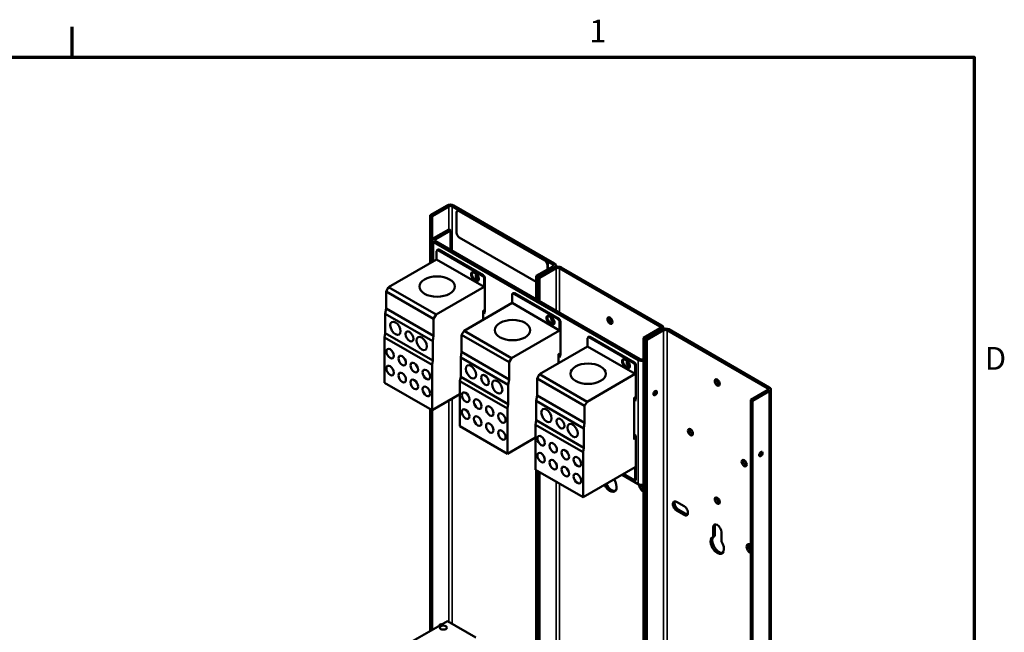
# Model space of a CAD drawing. Units: inches. Extents: x 2 to 86, y 1 to 67.
# Drawn here: x 64.9 to 85.6, y 53.9 to 66.8 of the extents above; entities that cross this region are included whole.
import ezdxf

# ---------------------------------------------------------------- set-up
doc = ezdxf.new("R2010")
doc.units = ezdxf.units.IN
doc.header["$LTSCALE"] = 4
doc.header["$MEASUREMENT"] = 0
doc.layers.get('0').update_dxf_attribs({"lineweight": 25})
for name, color, linetype, lineweight in [('Border (ANSI)', 7, 'Continuous', 70), ('Visible (ANSI)', 7, 'Continuous', 50), ('Visible Narrow (ANSI)', 7, 'Continuous', 35)]:
    doc.layers.add(name, color=color, linetype=linetype, lineweight=lineweight)
doc.styles.add('Note Text (ANSI)', font='tahoma.ttf')

# ---------------------------------------------------------------- blocks, each defined once
blk = doc.blocks.new('Borders Default Border')
at = {"layer": 'Border (ANSI)'}
blk.add_line((16.5, 16.5), (16.5, 16.66), dxfattribs=at)
at = {"layer": 'Border (ANSI)', "flags": 128}
blk.add_lwpolyline([(0.75, 0.5), (0.75, 16.5), (21.25, 16.5), (21.25, 0.5), (0.75, 0.5)], dxfattribs=at)
at = {"layer": 'Border (ANSI)', "char_height": 0.12, "attachment_point": 7, "style": 'Note Text (ANSI)'}
for s, insert in [('1', (19.2229, 16.54)), ('D', (21.306, 14.815))]:
    blk.add_mtext(s, dxfattribs=dict(at, insert=insert))

msp = doc.modelspace()

# ---------------------------------------------------------------- linework, layer by layer
at = {"layer": 'Visible (ANSI)'}
for p, q in [((73.898, 62.876), (73.545, 62.672)), ((73.933, 62.855), (73.581, 62.651)), ((76.124, 61.632), (74.005, 62.855)), ((74.041, 62.876), (76.16, 61.652)), ((73.545, 62.672), (73.581, 62.651)), ((73.545, 61.66), (73.545, 62.672)), ((73.581, 62.651), (73.581, 61.681)), ((74.099, 62.298), (74.099, 62.722)), ((74.127, 62.765), (74.116, 62.759)), ((74.156, 62.755), (75.955, 61.716)), ((74.167, 62.761), (75.966, 61.723)), ((73.933, 62.368), (73.616, 62.185)), ((73.969, 62.347), (73.652, 62.164)), ((73.969, 62.347), (73.933, 62.368)), ((73.969, 61.94), (73.969, 62.347)), ((73.586, 62.144), (73.586, 61.684)), ((73.616, 62.102), (77.926, 59.614)), ((77.962, 59.635), (73.652, 62.123)), ((75.772, 61.267), (74.156, 62.2)), ((73.677, 61.912), (73.677, 61.736)), ((73.704, 61.944), (73.687, 61.934)), ((74.645, 61.393), (73.711, 61.932)), ((74.661, 61.403), (73.728, 61.942)), ((73.677, 61.736), (72.665, 61.151)), ((74.678, 61.158), (73.677, 61.736)), ((76.011, 61.618), (76.011, 61.525)), ((76.023, 61.625), (76.023, 61.531)), ((76.19, 61.611), (76.19, 61.581)), ((74.404, 61.411), (74.404, 61.431)), ((74.421, 61.441), (74.421, 61.421)), ((74.455, 61.461), (74.517, 61.424)), ((76.124, 61.59), (75.772, 61.387)), ((75.808, 61.366), (76.16, 61.569)), ((76.16, 61.569), (75.808, 61.366)), ((76.196, 61.549), (75.844, 61.345)), ((78.387, 60.325), (76.268, 61.549)), ((76.304, 61.569), (78.423, 60.346)), ((74.517, 61.288), (74.455, 61.324)), ((74.472, 61.334), (74.534, 61.298)), ((74.568, 61.337), (74.568, 61.317)), ((74.678, 61.158), (74.678, 61.334)), ((74.695, 61.344), (74.695, 60.651)), ((75.772, 61.387), (75.808, 61.366)), ((75.772, 60.899), (75.772, 61.387)), ((75.808, 61.366), (75.808, 60.878)), ((75.808, 61.366), (75.844, 61.345)), ((75.808, 60.878), (75.808, 61.366)), ((75.844, 61.345), (75.844, 60.857)), ((72.665, 61.151), (72.614, 61.063)), ((72.614, 61.063), (72.614, 60.705)), ((73.615, 60.485), (72.614, 61.063)), ((73.666, 60.573), (72.665, 61.151)), ((73.666, 60.573), (74.678, 61.158)), ((75.268, 60.994), (75.268, 60.818)), ((75.295, 61.026), (75.278, 61.016)), ((76.235, 60.475), (75.302, 61.014)), ((76.252, 60.485), (75.319, 61.024)), ((75.268, 60.818), (74.255, 60.233)), ((76.269, 60.24), (75.268, 60.818)), ((72.614, 60.705), (72.595, 60.588)), ((72.595, 60.588), (72.595, 60.181)), ((73.596, 60.01), (72.595, 60.588)), ((73.615, 60.127), (72.614, 60.705)), ((73.615, 60.485), (73.666, 60.573)), ((74.678, 60.668), (74.656, 60.655)), ((74.656, 60.655), (74.656, 60.465)), ((74.678, 60.586), (74.656, 60.599)), ((74.678, 60.586), (74.678, 60.668)), ((74.695, 60.651), (74.678, 60.586)), ((73.615, 60.127), (73.615, 60.485)), ((75.995, 60.493), (75.995, 60.513)), ((76.012, 60.523), (76.012, 60.503)), ((76.045, 60.542), (76.108, 60.506)), ((76.108, 60.37), (76.045, 60.406)), ((76.062, 60.416), (76.125, 60.38)), ((76.158, 60.419), (76.158, 60.399)), ((76.269, 60.24), (76.269, 60.416)), ((76.286, 60.426), (76.286, 59.733)), ((72.595, 60.181), (72.58, 60.089)), ((73.596, 59.603), (72.595, 60.181)), ((74.255, 60.233), (74.204, 60.145)), ((75.256, 59.655), (74.255, 60.233)), ((75.256, 59.655), (76.269, 60.24)), ((78.387, 60.284), (78.035, 60.08)), ((78.071, 60.059), (78.423, 60.263)), ((78.423, 60.263), (78.071, 60.059)), ((78.459, 60.242), (78.107, 60.039)), ((78.453, 60.304), (78.453, 60.275)), ((80.65, 59.019), (78.531, 60.242)), ((78.567, 60.263), (80.686, 59.039)), ((72.58, 60.089), (72.58, 59.136)), ((73.581, 59.511), (72.58, 60.089)), ((73.596, 60.01), (73.615, 60.127)), ((73.596, 59.603), (73.596, 60.01)), ((74.204, 60.145), (74.204, 59.787)), ((75.205, 59.567), (74.204, 60.145)), ((76.858, 60.076), (76.858, 59.9)), ((76.885, 60.108), (76.868, 60.098)), ((77.825, 59.557), (76.892, 60.096)), ((77.842, 59.566), (76.909, 60.105)), ((78.035, 60.08), (78.071, 60.059)), ((78.035, 51.27), (78.035, 60.08)), ((78.071, 60.059), (78.071, 51.29)), ((78.071, 60.059), (78.107, 60.039)), ((78.071, 51.29), (78.071, 60.059)), ((78.107, 60.039), (78.107, 51.311)), ((74.204, 59.787), (74.185, 59.67)), ((75.205, 59.208), (74.204, 59.787)), ((76.858, 59.9), (75.845, 59.315)), ((76.269, 59.75), (76.246, 59.737)), ((76.246, 59.737), (76.246, 59.546)), ((76.269, 59.668), (76.269, 59.75)), ((76.286, 59.733), (76.269, 59.668)), ((77.859, 59.321), (76.858, 59.9)), ((73.581, 59.511), (73.596, 59.603)), ((74.185, 59.67), (74.185, 59.263)), ((75.186, 59.092), (74.185, 59.67)), ((75.205, 59.567), (75.256, 59.655)), ((75.205, 59.208), (75.205, 59.567)), ((76.269, 59.668), (76.246, 59.681)), ((77.585, 59.575), (77.585, 59.595)), ((77.602, 59.605), (77.602, 59.585)), ((77.636, 59.624), (77.698, 59.588)), ((78.035, 59.635), (78.034, 59.635)), ((73.581, 58.558), (73.581, 59.511)), ((76.847, 58.737), (77.859, 59.321)), ((77.698, 59.451), (77.636, 59.488)), ((77.653, 59.497), (77.715, 59.461)), ((77.748, 59.501), (77.748, 59.481)), ((77.859, 59.321), (77.859, 59.498)), ((77.876, 59.508), (77.876, 58.814)), ((73.581, 58.558), (72.58, 59.136)), ((74.185, 59.263), (74.17, 59.171)), ((74.17, 59.171), (74.17, 58.218)), ((75.171, 58.593), (74.17, 59.171)), ((75.186, 58.685), (74.185, 59.263)), ((75.186, 59.092), (75.205, 59.208)), ((75.845, 59.315), (75.795, 59.227)), ((75.795, 59.227), (75.795, 58.868)), ((76.796, 58.649), (75.795, 59.227)), ((76.847, 58.737), (75.845, 59.315)), ((75.186, 58.685), (75.186, 59.092)), ((80.65, 58.977), (80.297, 58.774)), ((80.333, 58.753), (80.686, 58.957)), ((80.716, 58.998), (80.716, 50.178)), ((74.17, 58.898), (73.581, 58.558)), ((75.795, 58.868), (75.776, 58.752)), ((75.776, 58.752), (75.776, 58.345)), ((76.777, 58.174), (75.776, 58.752)), ((76.796, 58.29), (75.795, 58.868)), ((76.796, 58.649), (76.847, 58.737)), ((77.859, 58.832), (77.837, 58.819)), ((77.837, 58.819), (77.837, 57.938)), ((77.859, 58.75), (77.837, 58.763)), ((77.859, 58.75), (77.859, 58.832)), ((77.876, 58.814), (77.859, 58.75)), ((80.297, 58.774), (80.333, 58.753)), ((80.297, 49.912), (80.297, 58.774)), ((80.333, 58.753), (80.333, 49.972)), ((73.545, 53.903), (73.545, 58.579)), ((73.581, 58.558), (73.581, 53.924)), ((75.171, 58.593), (75.186, 58.685)), ((75.171, 57.64), (75.171, 58.593)), ((76.796, 58.29), (76.796, 58.649)), ((75.776, 58.345), (75.761, 58.252)), ((76.777, 57.767), (75.776, 58.345)), ((76.777, 58.174), (76.796, 58.29)), ((75.171, 57.64), (74.17, 58.218)), ((75.761, 58.252), (75.761, 57.3)), ((76.762, 57.674), (75.761, 58.252)), ((76.777, 57.767), (76.777, 58.174)), ((75.761, 57.98), (75.171, 57.64)), ((77.876, 58.019), (77.837, 58.042)), ((77.871, 58.012), (77.837, 58.032)), ((77.859, 57.986), (77.837, 58)), ((77.859, 57.951), (77.837, 57.964)), ((77.837, 57.938), (77.859, 57.951)), ((77.859, 57.986), (77.871, 58.012)), ((77.859, 57.951), (77.859, 57.986)), ((77.871, 58.012), (77.876, 58.019)), ((77.876, 58.019), (77.876, 57.084)), ((76.762, 57.674), (76.777, 57.767)), ((76.762, 56.722), (76.762, 57.674)), ((76.762, 56.722), (75.761, 57.3)), ((75.772, 52.576), (75.772, 57.293)), ((75.808, 57.273), (75.808, 52.597)), ((75.808, 52.597), (75.808, 57.273)), ((75.844, 57.252), (75.844, 52.617)), ((77.859, 57.355), (76.762, 56.722)), ((77.859, 57.074), (77.859, 57.355)), ((77.415, 57.099), (77.415, 57.095)), ((77.926, 57.001), (77.586, 57.197)), ((77.859, 57.074), (77.616, 57.215)), ((77.876, 57.084), (77.859, 57.074)), ((78.035, 56.845), (78.025, 56.85)), ((78.733, 56.625), (78.892, 56.532)), ((78.892, 56.349), (78.733, 56.442)), ((78.769, 56.462), (78.928, 56.37)), ((79.503, 55.89), (79.503, 56.088)), ((79.539, 56.109), (79.539, 55.911)), ((79.503, 55.89), (79.539, 55.911)), ((79.678, 55.987), (79.678, 55.789)), ((80.288, 55.726), (80.297, 55.721)), ((80.297, 55.538), (80.288, 55.543)), ((73.906, 54.111), (72.927, 53.546)), ((73.906, 54.111), (74.501, 53.767))]:
    msp.add_line(p, q, dxfattribs=at)
for centre, major_axis, start_param, end_param in [((73.969, 62.834), (0.102, 0), 0.785398, 2.356194), ((73.969, 62.834), (-0.0508, 0), 3.926991, 5.497787), ((74.156, 62.69), (-0.04, 0.0693), 5.497787, 7.068583), ((74.167, 62.696), (-0.04, 0.0693), 5.497787, 6.283185), ((74.156, 62.265), (-0.04, 0.0693), 0.785398, 2.356194), ((73.688, 62.144), (-0.102, 0), 5.497787, 7.068583), ((73.688, 62.144), (-0.0508, 0), 5.497787, 7.068583), ((73.711, 61.893), (-0.024, 0.0416), 5.497787, 7.068583), ((73.728, 61.903), (-0.024, 0.0416), 5.497787, 6.283185), ((75.955, 61.651), (0.04, -0.0693), 0.785398, 2.356194), ((75.966, 61.657), (0.04, -0.0693), 0.785398, 2.356194), ((76.088, 61.611), (0.0508, 0), 5.497787, 7.068583), ((76.088, 61.611), (0.102, 0), 5.497787, 7.068583), ((74.455, 61.402), (-0.0356, 0.0617), 5.497787, 7.068583), ((74.455, 61.382), (0.0356, -0.0617), 3.926991, 5.497787), ((74.472, 61.412), (-0.0356, 0.0617), 0.240667, 0.785398), ((74.472, 61.392), (-0.0356, 0.0617), 0.785398, 2.356194), ((74.534, 61.376), (0.0232, -0.0402), 2.546966, 6.877812), ((74.517, 61.366), (-0.0356, 0.0617), 3.926991, 5.497787), ((74.645, 61.354), (0.024, -0.0416), 0.785398, 2.356194), ((74.661, 61.364), (-0.024, 0.0416), 3.926991, 5.497787), ((76.232, 61.528), (0.102, 0), 0.785398, 2.356194), ((76.232, 61.528), (-0.0508, 0), 3.926991, 5.497787), ((74.517, 61.346), (0.0356, -0.0617), 5.497787, 7.068583), ((74.534, 61.356), (0.0356, -0.0617), 5.497787, 6.042518), ((75.302, 60.975), (-0.024, 0.0416), 5.497787, 7.068583), ((75.319, 60.984), (-0.024, 0.0416), 5.497787, 6.283185), ((76.045, 60.484), (-0.0356, 0.0617), 5.497787, 7.068583), ((76.045, 60.464), (0.0356, -0.0617), 3.926991, 5.497787), ((76.062, 60.494), (-0.0356, 0.0617), 0.240667, 0.785398), ((76.062, 60.474), (-0.0356, 0.0617), 0.785398, 2.356194), ((76.125, 60.458), (0.0232, -0.0402), 2.546966, 6.877812), ((76.108, 60.448), (-0.0356, 0.0617), 3.926991, 5.497787), ((76.108, 60.428), (0.0356, -0.0617), 5.497787, 7.068583), ((76.125, 60.438), (0.0356, -0.0617), 5.497787, 6.042518), ((76.235, 60.436), (0.024, -0.0416), 0.785398, 2.356194), ((76.252, 60.445), (-0.024, 0.0416), 3.926991, 5.497787), ((77.363, 60.468), (0.0378, -0.0655), 3.636722, 5.788056), ((78.351, 60.304), (0.0508, 0), 5.497787, 7.068583), ((78.351, 60.304), (0.102, 0), 5.497787, 7.068583), ((78.495, 60.221), (0.102, 0), 0.785398, 2.356194), ((78.495, 60.221), (-0.0508, 0), 3.926991, 5.497787), ((76.892, 60.056), (-0.024, 0.0416), 5.497787, 7.068583), ((76.909, 60.066), (-0.024, 0.0416), 5.497787, 6.283185), ((77.636, 59.566), (-0.0356, 0.0617), 5.497787, 7.068583), ((77.636, 59.546), (0.0356, -0.0617), 3.926991, 5.497787), ((77.653, 59.576), (-0.0356, 0.0617), 0.240667, 0.785398), ((77.653, 59.556), (-0.0356, 0.0617), 0.785398, 2.356194), ((77.715, 59.54), (0.0232, -0.0402), 2.546966, 6.877812), ((77.698, 59.53), (-0.0356, 0.0617), 3.926991, 5.497787), ((77.825, 59.517), (0.024, -0.0416), 0.785398, 2.356194), ((77.842, 59.527), (-0.024, 0.0416), 3.926991, 5.497787), ((77.998, 59.655), (0.102, 0), 3.926991, 5.0827), ((77.998, 59.655), (-0.0508, 0), 0.785398, 2.356194), ((77.698, 59.51), (0.0356, -0.0617), 5.497787, 7.068583), ((77.715, 59.519), (0.0356, -0.0617), 5.497787, 6.042518), ((79.626, 59.161), (0.0378, -0.0655), 3.636722, 5.788056), ((78.246, 58.939), (-0.0256, -0.0443), 0.777616, 2.363977), ((78.246, 58.939), (0.0256, 0.0443), 3.919209, 5.505569), ((80.614, 58.998), (0.0508, 0), 5.497787, 7.068583), ((80.614, 58.998), (0.102, 0), 5.497787, 7.068583), ((79.061, 58.116), (0.0378, -0.0655), 3.636722, 5.788056), ((80.473, 57.654), (0.0256, 0.0443), 3.919209, 5.505569), ((80.192, 57.463), (0.0378, -0.0655), 3.636722, 5.788056), ((77.328, 57.018), (0.1, -0.173), 4.579058, 7.970637), ((77.363, 57.038), (0.1, -0.173), 4.579058, 6.1026), ((77.998, 57.042), (-0.102, 0), 0.785398, 1.941107), ((78.025, 56.941), (-0.056, 0.097), 0.731314, 2.356194), ((78.061, 56.962), (0.056, -0.097), 4.171012, 5.153527), ((78.733, 56.533), (-0.056, 0.097), 5.497787, 8.63938), ((78.769, 56.554), (-0.056, 0.097), 0.326493, 2.356194), ((79.626, 56.673), (0.0378, -0.0655), 3.636722, 5.788056), ((78.892, 56.441), (0.056, -0.097), 5.497787, 8.63938), ((78.928, 56.462), (0.056, -0.097), 5.497787, 5.956692), ((79.59, 56.038), (-0.062, 0.107), 3.926991, 7.068583), ((79.626, 56.059), (-0.062, 0.107), 0.293898, 0.785398), ((79.59, 55.711), (0.1, -0.173), 3.024937, 7.970637), ((79.626, 55.732), (-0.1, 0.173), 0.116655, 2.961008), ((80.288, 55.635), (-0.056, 0.097), 5.497787, 8.63938), ((80.324, 55.656), (-0.056, 0.097), 0.326493, 2.011935), ((73.756, 53.993), (0.028, 0.0485), 6.263231, 7.873936), ((73.72, 54.014), (0.028, 0.0485), 5.281827, 5.586803)]:
    msp.add_ellipse(centre, major_axis=major_axis, ratio=0.57735, start_param=start_param, end_param=end_param, dxfattribs=at)
for centre, major_axis in [((73.688, 61.164), (0.373, 0)), ((72.811, 60.284), (-0.077, 0.133)), ((75.278, 60.246), (0.373, 0)), ((77.328, 60.447), (-0.0378, 0.0655)), ((73.107, 60.113), (-0.058, 0.101)), ((73.364, 59.965), (-0.077, 0.133)), ((72.699, 59.751), (-0.0559, 0.0968)), ((72.953, 59.604), (-0.056, 0.0969)), ((73.208, 59.457), (-0.0558, 0.0966)), ((76.868, 59.327), (0.373, 0)), ((72.699, 59.394), (-0.0559, 0.0968)), ((72.953, 59.247), (-0.056, 0.0969)), ((73.462, 59.31), (-0.0558, 0.0966)), ((74.402, 59.366), (-0.077, 0.133)), ((73.208, 59.1), (-0.0558, 0.0966)), ((74.697, 59.195), (-0.058, 0.101)), ((74.954, 59.047), (-0.077, 0.133)), ((79.59, 59.141), (-0.0378, 0.0655)), ((73.462, 58.953), (-0.0558, 0.0966)), ((74.289, 58.832), (-0.0559, 0.0968)), ((78.282, 58.918), (0.0256, 0.0443)), ((74.544, 58.686), (-0.056, 0.0969)), ((74.289, 58.476), (-0.0559, 0.0968)), ((74.798, 58.539), (-0.0558, 0.0966)), ((75.053, 58.392), (-0.0558, 0.0966)), ((75.992, 58.447), (-0.077, 0.133)), ((74.544, 58.329), (-0.056, 0.0969)), ((74.798, 58.182), (-0.0558, 0.0966)), ((76.288, 58.277), (-0.058, 0.101)), ((76.544, 58.129), (-0.077, 0.133)), ((75.053, 58.035), (-0.0558, 0.0966)), ((79.025, 58.095), (-0.0378, 0.0655)), ((75.879, 57.914), (-0.0559, 0.0968)), ((76.134, 57.767), (-0.056, 0.0969)), ((75.879, 57.558), (-0.0559, 0.0968)), ((76.389, 57.62), (-0.0558, 0.0966)), ((80.509, 57.633), (0.0256, 0.0443)), ((76.134, 57.411), (-0.056, 0.0969)), ((76.643, 57.473), (-0.0558, 0.0966)), ((80.156, 57.442), (-0.0378, 0.0655)), ((76.389, 57.264), (-0.0558, 0.0966)), ((76.643, 57.117), (-0.0558, 0.0966)), ((79.59, 56.652), (-0.0378, 0.0655)), ((73.82, 53.975), (0.074, 0))]:
    msp.add_ellipse(centre, major_axis=major_axis, ratio=0.57735, dxfattribs=at)
at = {"layer": 'Visible Narrow (ANSI)'}
for p, q in [((73.933, 62.855), (73.933, 62.368)), ((74.005, 61.919), (74.005, 62.855)), ((74.167, 62.761), (74.156, 62.755)), ((73.616, 62.185), (73.652, 62.164)), ((73.652, 62.123), (73.616, 62.102)), ((73.616, 62.102), (73.616, 61.701)), ((73.652, 62.164), (73.652, 62.123)), ((73.711, 61.932), (73.728, 61.942)), ((75.966, 61.723), (75.955, 61.716)), ((76.023, 61.625), (76.011, 61.618)), ((76.124, 61.632), (76.124, 61.59)), ((74.404, 61.431), (74.421, 61.441)), ((74.421, 61.421), (74.404, 61.411)), ((74.661, 61.403), (74.645, 61.393)), ((76.196, 61.549), (76.196, 60.654)), ((76.268, 60.613), (76.268, 61.549)), ((74.455, 61.324), (74.472, 61.334)), ((74.534, 61.298), (74.517, 61.288)), ((74.678, 61.334), (74.695, 61.344)), ((75.302, 61.014), (75.319, 61.024)), ((75.995, 60.513), (76.012, 60.523)), ((76.012, 60.503), (75.995, 60.493)), ((76.045, 60.406), (76.062, 60.416)), ((76.125, 60.38), (76.108, 60.37)), ((76.252, 60.485), (76.235, 60.475)), ((76.269, 60.416), (76.286, 60.426)), ((78.387, 60.325), (78.387, 60.284)), ((78.459, 60.242), (78.459, 51.482)), ((78.531, 51.441), (78.531, 60.242)), ((76.892, 60.096), (76.909, 60.105)), ((77.585, 59.595), (77.602, 59.605)), ((77.602, 59.585), (77.585, 59.575)), ((77.842, 59.566), (77.825, 59.557)), ((77.926, 59.614), (77.962, 59.635)), ((77.926, 57.001), (77.926, 59.614)), ((78.034, 59.635), (78.035, 59.634)), ((77.636, 59.488), (77.653, 59.497)), ((77.715, 59.461), (77.698, 59.451)), ((77.859, 59.498), (77.876, 59.508)), ((80.65, 59.019), (80.65, 58.977)), ((80.686, 58.957), (80.686, 50.238)), ((73.933, 58.762), (73.933, 54.095)), ((74.005, 54.054), (74.005, 58.803)), ((76.196, 57.048), (76.196, 52.789)), ((76.268, 52.747), (76.268, 57.007)), ((78.025, 56.85), (78.035, 56.855)), ((78.733, 56.442), (78.769, 56.462)), ((78.892, 56.349), (78.928, 56.37)), ((79.503, 56.088), (79.539, 56.109)), ((80.288, 55.543), (80.297, 55.549))]:
    msp.add_line(p, q, dxfattribs=at)

# ---------------------------------------------------------------- block references
at = {"xscale": 4, "yscale": 4, "zscale": 4}
msp.add_blockref('Borders Default Border', (0, 0), dxfattribs=at)

doc.saveas('drawing.dxf')
